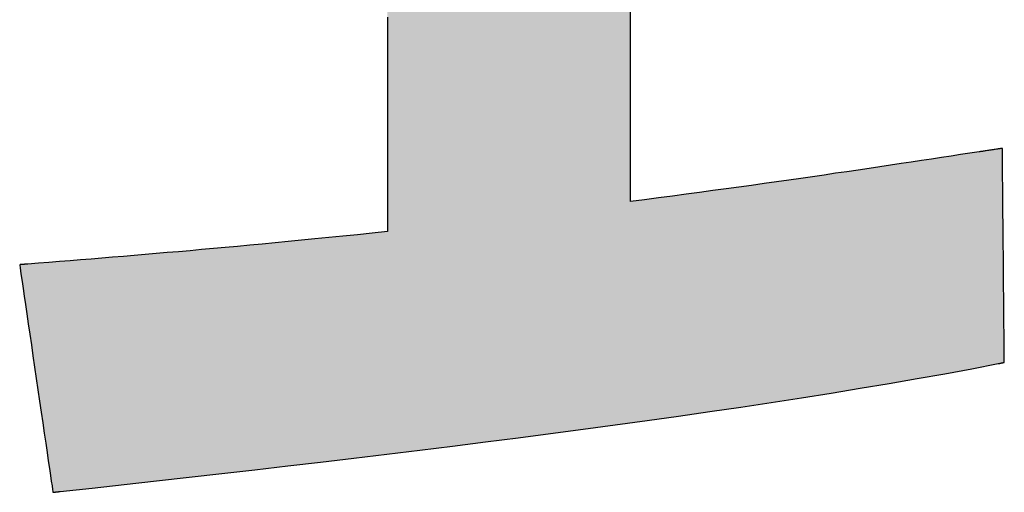
# Model space of a CAD drawing. Extents: x 18 to 402, y 6 to 290.
# Drawn here: x 228 to 232, y 6 to 8 of the extents above; entities that cross this region are included whole.
import ezdxf

# ---------------------------------------------------------------- set-up
doc = ezdxf.new("R2010")
doc.units = 0
doc.header["$LTSCALE"] = 0.25
doc.layers.get('0').update_dxf_attribs({"linetype": 'CONTINUOUS'})
doc.layers.add('1', color=7, linetype='CONTINUOUS')
doc.layers.add('2', color=151, linetype='CONTINUOUS')

# ---------------------------------------------------------------- blocks, each defined once
blk = doc.blocks.new('*G20')
at = {"layer": '2', "color": 151, "linetype": 'CONTINUOUS'}
for points in [[(232.1081, 7.3287), (232.0726, 7.3233), (232.0366, 7.3178), (232, 7.3122), (231.9628, 7.3066), (231.925, 7.3009), (231.8866, 7.2951), (231.8476, 7.2892), (231.808, 7.2833), (231.7678, 7.2773), (231.727, 7.2712), (231.6855, 7.265), (231.6435, 7.2588), (231.6007, 7.2525), (231.5574, 7.2462), (231.5133, 7.2398), (231.4686, 7.2333), (231.4233, 7.2268), (231.3772, 7.2202), (231.3305, 7.2136), (231.2831, 7.2069), (231.2351, 7.2002), (231.1863, 7.1934), (231.1368, 7.1866), (231.0866, 7.1798), (231.0357, 7.1729), (230.984, 7.1659), (230.9317, 7.1589), (230.8785, 7.1519), (230.8247, 7.1449), (230.7701, 7.1378), (230.7701, 7.1428), (230.7701, 7.1573), (230.7701, 7.1806), (230.7701, 7.212), (230.7701, 7.251), (230.7701, 7.2967), (230.7701, 7.3485), (230.7701, 7.4058), (230.7701, 7.4678), (230.7701, 7.5339), (230.7701, 7.6034), (230.7701, 7.6756), (230.7701, 7.7499), (230.7701, 7.8255), (230.7701, 7.9018)], [(229.8379, 7.8443), (229.8379, 7.7623), (229.8379, 7.681), (229.8379, 7.6012), (229.8379, 7.5235), (229.8379, 7.4488), (229.8379, 7.3777), (229.8379, 7.311), (229.8379, 7.2495), (229.8379, 7.1937), (229.8379, 7.1446), (229.8379, 7.1027), (229.8379, 7.0689), (229.8379, 7.0438), (229.8379, 7.0282), (229.8379, 7.0229), (229.7799, 7.0169), (229.7232, 7.0111), (229.6678, 7.0054), (229.6135, 7), (229.5604, 6.9947), (229.5084, 6.9896), (229.4574, 6.9846), (229.4074, 6.9798), (229.3584, 6.9752), (229.3102, 6.9706), (229.2629, 6.9662), (229.2164, 6.962), (229.1706, 6.9578), (229.1255, 6.9538), (229.0811, 6.9498), (229.0373, 6.946), (228.994, 6.9422), (228.9512, 6.9385), (228.9089, 6.9349), (228.8669, 6.9314), (228.8253, 6.928), (228.784, 6.9245), (228.743, 6.9212), (228.7022, 6.9179), (228.6615, 6.9146), (228.6209, 6.9113), (228.5804, 6.9081), (228.5399, 6.9049), (228.4993, 6.9017), (228.4586, 6.8985), (228.4585, 6.8985), (228.4582, 6.8985), (228.4578, 6.8984), (228.4571, 6.8984), (228.4563, 6.8983), (228.4554, 6.8983), (228.4544, 6.8982), (228.4532, 6.8981), (228.452, 6.898), (228.4506, 6.8979), (228.4492, 6.8978), (228.4478, 6.8977), (228.4463, 6.8975), (228.4447, 6.8974), (228.4432, 6.8973), (228.4417, 6.8972), (228.4401, 6.8971), (228.4386, 6.8969), (228.4372, 6.8968), (228.4358, 6.8967), (228.4344, 6.8966), (228.4332, 6.8965), (228.432, 6.8964), (228.431, 6.8963), (228.4301, 6.8963), (228.4293, 6.8962), (228.4286, 6.8962), (228.4282, 6.8961), (228.4279, 6.8961), (228.4278, 6.8961), (228.4282, 6.8932), (228.4294, 6.885), (228.4313, 6.8717), (228.434, 6.8537), (228.4372, 6.8315), (228.441, 6.8054), (228.4454, 6.7758), (228.4501, 6.7431), (228.4553, 6.7077), (228.4608, 6.67), (228.4666, 6.6303), (228.4726, 6.5891), (228.4788, 6.5467), (228.4851, 6.5035), (228.4915, 6.46), (228.4979, 6.4165), (228.5042, 6.3733), (228.5104, 6.3309), (228.5164, 6.2897), (228.5222, 6.25), (228.5277, 6.2123), (228.5329, 6.1769), (228.5376, 6.1442), (228.542, 6.1146), (228.5458, 6.0885), (228.549, 6.0663), (228.5517, 6.0483), (228.5536, 6.035), (228.5548, 6.0268), (228.5552, 6.0239), (228.5553, 6.0239), (228.5556, 6.024), (228.556, 6.024), (228.5566, 6.0241), (228.5573, 6.0241), (228.5581, 6.0242), (228.5591, 6.0243), (228.5601, 6.0244), (228.5612, 6.0246), (228.5625, 6.0247), (228.5637, 6.0248), (228.565, 6.025), (228.5664, 6.0251), (228.5678, 6.0253), (228.5692, 6.0254), (228.5706, 6.0256), (228.5719, 6.0257), (228.5733, 6.0259), (228.5746, 6.026), (228.5759, 6.0261), (228.5771, 6.0263), (228.5782, 6.0264), (228.5793, 6.0265), (228.5802, 6.0266), (228.581, 6.0267), (228.5817, 6.0268), (228.5823, 6.0268), (228.5827, 6.0269), (228.583, 6.0269), (228.5831, 6.0269), (228.7055, 6.0403), (228.8288, 6.054), (228.953, 6.0678), (229.0778, 6.0818), (229.2033, 6.096), (229.3293, 6.1104), (229.4556, 6.125), (229.5821, 6.1397), (229.7088, 6.1547), (229.8354, 6.1699), (229.9619, 6.1853), (230.0882, 6.2009), (230.2141, 6.2167), (230.3395, 6.2327), (230.4643, 6.2489), (230.5884, 6.2653), (230.7116, 6.2819), (230.8338, 6.2987), (230.9549, 6.3158), (231.0749, 6.333), (231.1934, 6.3504), (231.3106, 6.3681), (231.4261, 6.3859), (231.54, 6.404), (231.652, 6.4223), (231.7621, 6.4408), (231.8701, 6.4595), (231.9759, 6.4784), (232.0795, 6.4976), (232.1806, 6.5169), (232.1806, 6.5169), (232.1809, 6.517), (232.1812, 6.517), (232.1817, 6.5171), (232.1823, 6.5173), (232.183, 6.5174), (232.1838, 6.5175), (232.1847, 6.5177), (232.1857, 6.5179), (232.1867, 6.5181), (232.1878, 6.5183), (232.1889, 6.5185), (232.19, 6.5188), (232.1912, 6.519), (232.1924, 6.5192), (232.1936, 6.5195), (232.1947, 6.5197), (232.1959, 6.5199), (232.197, 6.5202), (232.1981, 6.5204), (232.1991, 6.5206), (232.2001, 6.5208), (232.201, 6.5209), (232.2018, 6.5211), (232.2025, 6.5212), (232.2031, 6.5214), (232.2036, 6.5214), (232.2039, 6.5215), (232.2041, 6.5216), (232.2042, 6.5216), (232.2042, 6.5243), (232.2041, 6.532), (232.204, 6.5446), (232.2039, 6.5614), (232.2037, 6.5824), (232.2034, 6.6069), (232.2032, 6.6347), (232.2029, 6.6655), (232.2026, 6.6988), (232.2023, 6.7343), (232.2019, 6.7716), (232.2016, 6.8104), (232.2012, 6.8502), (232.2009, 6.8908), (232.2005, 6.9318), (232.2001, 6.9728), (232.1997, 7.0134), (232.1994, 7.0532), (232.199, 7.092), (232.1987, 7.1293), (232.1984, 7.1648), (232.1981, 7.1981), (232.1978, 7.2289), (232.1975, 7.2567), (232.1973, 7.2813), (232.1971, 7.3022), (232.197, 7.3191), (232.1968, 7.3316), (232.1968, 7.3394), (232.1967, 7.342), (232.1965, 7.342), (232.1956, 7.3419), (232.1943, 7.3417), (232.1924, 7.3414), (232.1902, 7.341), (232.1875, 7.3406), (232.1845, 7.3402), (232.1812, 7.3397), (232.1776, 7.3391), (232.1738, 7.3386), (232.1697, 7.338), (232.1655, 7.3373), (232.1612, 7.3367), (232.1568, 7.336), (232.1524, 7.3353), (232.148, 7.3347), (232.1436, 7.334), (232.1393, 7.3334), (232.1351, 7.3327), (232.1311, 7.3321), (232.1272, 7.3315), (232.1236, 7.331), (232.1203, 7.3305), (232.1173, 7.33), (232.1147, 7.3296), (232.1124, 7.3293), (232.1106, 7.329), (232.1092, 7.3288), (232.1084, 7.3287), (232.1081, 7.3287)]]:
    blk.add_lwpolyline(points, dxfattribs=at)
blk = doc.blocks.new('*G19')
blk.add_blockref('*G20', (0, 0))

msp = doc.modelspace()

# ---------------------------------------------------------------- hatches: boundary and pattern name
at = {"layer": '1', "linetype": 'CONTINUOUS'}
msp.add_hatch(color=7, dxfattribs=at).paths.add_polyline_path([(231.9732, 9.0353), (231.9732, 9.0763), (231.9732, 9.1173), (231.9732, 9.1579), (231.9732, 9.1978), (231.9732, 9.2366), (231.9732, 9.274), (231.9732, 9.3095), (231.9732, 9.3428), (231.9732, 9.3736), (231.9732, 9.4014), (231.9732, 9.426), (231.9732, 9.4469), (231.9732, 9.4638), (231.9732, 9.4764), (231.9732, 9.4842), (231.9732, 9.4868), (231.9621, 9.4868), (231.9299, 9.4868), (231.8781, 9.4868), (231.8082, 9.4868), (231.7217, 9.4868), (231.6202, 9.4868), (231.505, 9.4868), (231.3778, 9.4868), (231.24, 9.4868), (231.0932, 9.4868), (230.9388, 9.4868), (230.7784, 9.4868), (230.6134, 9.4868), (230.4455, 9.4868), (230.276, 9.4868), (230.1066, 9.4868), (229.9386, 9.4868), (229.7737, 9.4868), (229.6133, 9.4868), (229.4589, 9.4868), (229.3121, 9.4868), (229.1743, 9.4868), (229.047, 9.4868), (228.9319, 9.4868), (228.8303, 9.4868), (228.7438, 9.4868), (228.6739, 9.4868), (228.6221, 9.4868), (228.5899, 9.4868), (228.5789, 9.4868), (228.5789, 9.4842), (228.5789, 9.4764), (228.5789, 9.4638), (228.5789, 9.4469), (228.5789, 9.426), (228.5789, 9.4014), (228.5789, 9.3736), (228.5789, 9.3428), (228.5789, 9.3095), (228.5789, 9.274), (228.5789, 9.2366), (228.5789, 9.1978), (228.5789, 9.1579), (228.5789, 9.1173), (228.5789, 9.0763), (228.5789, 9.0353), (228.5789, 8.9947), (228.5789, 8.9548), (228.5789, 8.916), (228.5789, 8.8786), (228.5789, 8.8431), (228.5789, 8.8098), (228.5789, 8.779), (228.5789, 8.7511), (228.5789, 8.7266), (228.5789, 8.7056), (228.5789, 8.6887), (228.5789, 8.6762), (228.5789, 8.6684), (228.5789, 8.6657), (228.583, 8.6657), (228.5949, 8.6657), (228.6141, 8.6657), (228.6401, 8.6657), (228.6721, 8.6657), (228.7098, 8.6657), (228.7525, 8.6657), (228.7997, 8.6657), (228.8508, 8.6657), (228.9053, 8.6657), (228.9626, 8.6657), (229.0221, 8.6657), (229.0832, 8.6657), (229.1455, 8.6657), (229.2084, 8.6657), (229.2712, 8.6657), (229.3335, 8.6657), (229.3947, 8.6657), (229.4542, 8.6657), (229.5115, 8.6657), (229.5659, 8.6657), (229.6171, 8.6657), (229.6642, 8.6657), (229.707, 8.6657), (229.7446, 8.6657), (229.7767, 8.6657), (229.8026, 8.6657), (229.8218, 8.6657), (229.8338, 8.6657), (229.8379, 8.6657), (229.8379, 8.6604), (229.8379, 8.6448), (229.8379, 8.6197), (229.8379, 8.5859), (229.8379, 8.544), (229.8379, 8.4949), (229.8379, 8.4391), (229.8379, 8.3776), (229.8379, 8.3109), (229.8379, 8.2398), (229.8379, 8.1651), (229.8379, 8.0875), (229.8379, 8.0076), (229.8379, 7.9263), (229.8379, 7.8443), (229.8379, 7.7623), (229.8379, 7.681), (229.8379, 7.6012), (229.8379, 7.5235), (229.8379, 7.4488), (229.8379, 7.3777), (229.8379, 7.311), (229.8379, 7.2495), (229.8379, 7.1937), (229.8379, 7.1446), (229.8379, 7.1027), (229.8379, 7.0689), (229.8379, 7.0438), (229.8379, 7.0282), (229.8379, 7.0229), (229.7799, 7.0169), (229.7232, 7.0111), (229.6678, 7.0054), (229.6135, 7), (229.5604, 6.9947), (229.5084, 6.9896), (229.4574, 6.9846), (229.4074, 6.9798), (229.3584, 6.9752), (229.3102, 6.9706), (229.2629, 6.9662), (229.2164, 6.962), (229.1706, 6.9578), (229.1255, 6.9538), (229.0811, 6.9498), (229.0373, 6.946), (228.994, 6.9422), (228.9512, 6.9385), (228.9089, 6.9349), (228.8669, 6.9314), (228.8253, 6.928), (228.784, 6.9245), (228.743, 6.9212), (228.7022, 6.9179), (228.6615, 6.9146), (228.6209, 6.9113), (228.5804, 6.9081), (228.5399, 6.9049), (228.4993, 6.9017), (228.4586, 6.8985), (228.4585, 6.8985), (228.4582, 6.8985), (228.4578, 6.8984), (228.4571, 6.8984), (228.4563, 6.8983), (228.4554, 6.8983), (228.4544, 6.8982), (228.4532, 6.8981), (228.452, 6.898), (228.4506, 6.8979), (228.4492, 6.8978), (228.4478, 6.8977), (228.4463, 6.8975), (228.4447, 6.8974), (228.4432, 6.8973), (228.4417, 6.8972), (228.4401, 6.8971), (228.4386, 6.8969), (228.4372, 6.8968), (228.4358, 6.8967), (228.4344, 6.8966), (228.4332, 6.8965), (228.432, 6.8964), (228.431, 6.8963), (228.4301, 6.8963), (228.4293, 6.8962), (228.4286, 6.8962), (228.4282, 6.8961), (228.4279, 6.8961), (228.4278, 6.8961), (228.4282, 6.8932), (228.4294, 6.885), (228.4313, 6.8717), (228.434, 6.8537), (228.4372, 6.8315), (228.441, 6.8054), (228.4454, 6.7758), (228.4501, 6.7431), (228.4553, 6.7077), (228.4608, 6.67), (228.4666, 6.6303), (228.4726, 6.5891), (228.4788, 6.5467), (228.4851, 6.5035), (228.4915, 6.46), (228.4979, 6.4165), (228.5042, 6.3733), (228.5104, 6.3309), (228.5164, 6.2897), (228.5222, 6.25), (228.5277, 6.2123), (228.5329, 6.1769), (228.5376, 6.1442), (228.542, 6.1146), (228.5458, 6.0885), (228.549, 6.0663), (228.5517, 6.0483), (228.5536, 6.035), (228.5548, 6.0268), (228.5552, 6.0239), (228.5553, 6.0239), (228.5556, 6.024), (228.556, 6.024), (228.5566, 6.0241), (228.5573, 6.0241), (228.5581, 6.0242), (228.5591, 6.0243), (228.5601, 6.0244), (228.5612, 6.0246), (228.5625, 6.0247), (228.5637, 6.0248), (228.565, 6.025), (228.5664, 6.0251), (228.5678, 6.0253), (228.5692, 6.0254), (228.5706, 6.0256), (228.5719, 6.0257), (228.5733, 6.0259), (228.5746, 6.026), (228.5759, 6.0261), (228.5771, 6.0263), (228.5782, 6.0264), (228.5793, 6.0265), (228.5802, 6.0266), (228.581, 6.0267), (228.5817, 6.0268), (228.5823, 6.0268), (228.5827, 6.0269), (228.583, 6.0269), (228.5831, 6.0269), (228.7055, 6.0403), (228.8288, 6.054), (228.953, 6.0678), (229.0778, 6.0818), (229.2033, 6.096), (229.3293, 6.1104), (229.4556, 6.125), (229.5821, 6.1397), (229.7088, 6.1547), (229.8354, 6.1699), (229.9619, 6.1853), (230.0882, 6.2009), (230.2141, 6.2167), (230.3395, 6.2327), (230.4643, 6.2489), (230.5884, 6.2653), (230.7116, 6.2819), (230.8338, 6.2987), (230.9549, 6.3158), (231.0749, 6.333), (231.1934, 6.3504), (231.3106, 6.3681), (231.4261, 6.3859), (231.54, 6.404), (231.652, 6.4223), (231.7621, 6.4408), (231.8701, 6.4595), (231.9759, 6.4784), (232.0795, 6.4976), (232.1806, 6.5169), (232.1806, 6.5169), (232.1809, 6.517), (232.1812, 6.517), (232.1817, 6.5171), (232.1823, 6.5173), (232.183, 6.5174), (232.1838, 6.5175), (232.1847, 6.5177), (232.1857, 6.5179), (232.1867, 6.5181), (232.1878, 6.5183), (232.1889, 6.5185), (232.19, 6.5188), (232.1912, 6.519), (232.1924, 6.5192), (232.1936, 6.5195), (232.1947, 6.5197), (232.1959, 6.5199), (232.197, 6.5202), (232.1981, 6.5204), (232.1991, 6.5206), (232.2001, 6.5208), (232.201, 6.5209), (232.2018, 6.5211), (232.2025, 6.5212), (232.2031, 6.5214), (232.2036, 6.5214), (232.2039, 6.5215), (232.2041, 6.5216), (232.2042, 6.5216), (232.2042, 6.5243), (232.2041, 6.532), (232.204, 6.5446), (232.2039, 6.5614), (232.2037, 6.5824), (232.2034, 6.6069), (232.2032, 6.6347), (232.2029, 6.6655), (232.2026, 6.6988), (232.2023, 6.7343), (232.2019, 6.7716), (232.2016, 6.8104), (232.2012, 6.8502), (232.2009, 6.8908), (232.2005, 6.9318), (232.2001, 6.9728), (232.1997, 7.0134), (232.1994, 7.0532), (232.199, 7.092), (232.1987, 7.1293), (232.1984, 7.1648), (232.1981, 7.1981), (232.1978, 7.2289), (232.1975, 7.2567), (232.1973, 7.2813), (232.1971, 7.3022), (232.197, 7.3191), (232.1968, 7.3316), (232.1968, 7.3394), (232.1967, 7.342), (232.1965, 7.342), (232.1956, 7.3419), (232.1943, 7.3417), (232.1924, 7.3414), (232.1902, 7.341), (232.1875, 7.3406), (232.1845, 7.3402), (232.1812, 7.3397), (232.1776, 7.3391), (232.1738, 7.3386), (232.1697, 7.338), (232.1655, 7.3373), (232.1612, 7.3367), (232.1568, 7.336), (232.1524, 7.3353), (232.148, 7.3347), (232.1436, 7.334), (232.1393, 7.3334), (232.1351, 7.3327), (232.1311, 7.3321), (232.1272, 7.3315), (232.1236, 7.331), (232.1203, 7.3305), (232.1173, 7.33), (232.1147, 7.3296), (232.1124, 7.3293), (232.1106, 7.329), (232.1092, 7.3288), (232.1084, 7.3287), (232.1081, 7.3287), (232.0726, 7.3233), (232.0366, 7.3178), (232, 7.3122), (231.9628, 7.3066), (231.925, 7.3009), (231.8866, 7.2951), (231.8476, 7.2892), (231.808, 7.2833), (231.7678, 7.2773), (231.727, 7.2712), (231.6855, 7.265), (231.6435, 7.2588), (231.6007, 7.2525), (231.5574, 7.2462), (231.5133, 7.2398), (231.4686, 7.2333), (231.4233, 7.2268), (231.3772, 7.2202), (231.3305, 7.2136), (231.2831, 7.2069), (231.2351, 7.2002), (231.1863, 7.1934), (231.1368, 7.1866), (231.0866, 7.1798), (231.0357, 7.1729), (230.984, 7.1659), (230.9317, 7.1589), (230.8785, 7.1519), (230.8247, 7.1449), (230.7701, 7.1378), (230.7701, 7.1428), (230.7701, 7.1573), (230.7701, 7.1806), (230.7701, 7.212), (230.7701, 7.251), (230.7701, 7.2967), (230.7701, 7.3485), (230.7701, 7.4058), (230.7701, 7.4678), (230.7701, 7.5339), (230.7701, 7.6034), (230.7701, 7.6756), (230.7701, 7.7499), (230.7701, 7.8255), (230.7701, 7.9018), (230.7701, 7.9781), (230.7701, 8.0537), (230.7701, 8.1279), (230.7701, 8.2001), (230.7701, 8.2696), (230.7701, 8.3357), (230.7701, 8.3977), (230.7701, 8.455), (230.7701, 8.5068), (230.7701, 8.5526), (230.7701, 8.5915), (230.7701, 8.623), (230.7701, 8.6463), (230.7701, 8.6608), (230.7701, 8.6657), (230.774, 8.6657), (230.7854, 8.6657), (230.8038, 8.6657), (230.8285, 8.6657), (230.8592, 8.6657), (230.8952, 8.6657), (230.936, 8.6657), (230.9811, 8.6657), (231.0299, 8.6657), (231.082, 8.6657), (231.1367, 8.6657), (231.1936, 8.6657), (231.252, 8.6657), (231.3116, 8.6657), (231.3716, 8.6657), (231.4317, 8.6657), (231.4912, 8.6657), (231.5497, 8.6657), (231.6065, 8.6657), (231.6613, 8.6657), (231.7133, 8.6657), (231.7621, 8.6657), (231.8072, 8.6657), (231.848, 8.6657), (231.884, 8.6657), (231.9147, 8.6657), (231.9395, 8.6657), (231.9578, 8.6657), (231.9692, 8.6657), (231.9732, 8.6657), (231.9732, 8.6684), (231.9732, 8.6762), (231.9732, 8.6887), (231.9732, 8.7056), (231.9732, 8.7266), (231.9732, 8.7511), (231.9732, 8.779), (231.9732, 8.8098), (231.9732, 8.8431), (231.9732, 8.8786), (231.9732, 8.916), (231.9732, 8.9548), (231.9732, 8.9947)], flags=0)

# ---------------------------------------------------------------- linework, layer by layer
at = {"layer": '1', "color": 7, "linetype": 'CONTINUOUS'}
for p, q in [((230.7701, 7.8255), (230.7701, 7.9018)), ((229.8379, 7.8443), (229.8379, 7.7623)), ((230.7701, 7.7499), (230.7701, 7.8255)), ((229.8379, 7.7623), (229.8379, 7.681)), ((230.7701, 7.6756), (230.7701, 7.7499)), ((229.8379, 7.681), (229.8379, 7.6012)), ((230.7701, 7.6034), (230.7701, 7.6756)), ((229.8379, 7.6012), (229.8379, 7.5235)), ((230.7701, 7.5339), (230.7701, 7.6034)), ((229.8379, 7.5235), (229.8379, 7.4488)), ((230.7701, 7.4678), (230.7701, 7.5339)), ((229.8379, 7.4488), (229.8379, 7.3777)), ((230.7701, 7.4058), (230.7701, 7.4678)), ((230.7701, 7.3485), (230.7701, 7.4058)), ((229.8379, 7.3777), (229.8379, 7.311)), ((230.7701, 7.2967), (230.7701, 7.3485)), ((232.1081, 7.3287), (232.0726, 7.3233)), ((232.1084, 7.3287), (232.1081, 7.3287)), ((232.1092, 7.3288), (232.1084, 7.3287)), ((232.1106, 7.329), (232.1092, 7.3288)), ((232.1124, 7.3293), (232.1106, 7.329)), ((232.1147, 7.3296), (232.1124, 7.3293)), ((232.1173, 7.33), (232.1147, 7.3296)), ((232.1203, 7.3305), (232.1173, 7.33)), ((232.1236, 7.331), (232.1203, 7.3305)), ((232.1272, 7.3315), (232.1236, 7.331)), ((232.1311, 7.3321), (232.1272, 7.3315)), ((232.1351, 7.3327), (232.1311, 7.3321)), ((232.1393, 7.3334), (232.1351, 7.3327)), ((232.1436, 7.334), (232.1393, 7.3334)), ((232.148, 7.3347), (232.1436, 7.334)), ((232.1524, 7.3353), (232.148, 7.3347)), ((232.1568, 7.336), (232.1524, 7.3353)), ((232.1612, 7.3367), (232.1568, 7.336)), ((232.1655, 7.3373), (232.1612, 7.3367)), ((232.1697, 7.338), (232.1655, 7.3373)), ((232.1738, 7.3386), (232.1697, 7.338)), ((232.1776, 7.3391), (232.1738, 7.3386)), ((232.1812, 7.3397), (232.1776, 7.3391)), ((232.1845, 7.3402), (232.1812, 7.3397)), ((232.1875, 7.3406), (232.1845, 7.3402)), ((232.1902, 7.341), (232.1875, 7.3406)), ((232.1924, 7.3414), (232.1902, 7.341)), ((232.1943, 7.3417), (232.1924, 7.3414)), ((232.1956, 7.3419), (232.1943, 7.3417)), ((232.1965, 7.342), (232.1956, 7.3419)), ((232.1967, 7.342), (232.1965, 7.342)), ((232.1968, 7.3394), (232.1967, 7.342)), ((232.1968, 7.3316), (232.1968, 7.3394)), ((232.197, 7.3191), (232.1968, 7.3316)), ((229.8379, 7.311), (229.8379, 7.2495)), ((230.7701, 7.251), (230.7701, 7.2967)), ((231.8476, 7.2892), (231.808, 7.2833)), ((231.8866, 7.2951), (231.8476, 7.2892)), ((231.925, 7.3009), (231.8866, 7.2951)), ((231.9628, 7.3066), (231.925, 7.3009)), ((232, 7.3122), (231.9628, 7.3066)), ((232.0366, 7.3178), (232, 7.3122)), ((232.0726, 7.3233), (232.0366, 7.3178)), ((232.1971, 7.3022), (232.197, 7.3191)), ((232.1973, 7.2813), (232.1971, 7.3022)), ((230.7701, 7.212), (230.7701, 7.251)), ((231.6007, 7.2525), (231.5574, 7.2462)), ((231.6435, 7.2588), (231.6007, 7.2525)), ((231.6855, 7.265), (231.6435, 7.2588)), ((231.727, 7.2712), (231.6855, 7.265)), ((231.7678, 7.2773), (231.727, 7.2712)), ((231.808, 7.2833), (231.7678, 7.2773)), ((232.1975, 7.2567), (232.1973, 7.2813)), ((232.1978, 7.2289), (232.1975, 7.2567)), ((229.8379, 7.2495), (229.8379, 7.1937)), ((231.3305, 7.2136), (231.2831, 7.2069)), ((231.3772, 7.2202), (231.3305, 7.2136)), ((231.4233, 7.2268), (231.3772, 7.2202)), ((231.4686, 7.2333), (231.4233, 7.2268)), ((231.5133, 7.2398), (231.4686, 7.2333)), ((231.5574, 7.2462), (231.5133, 7.2398)), ((232.1981, 7.1981), (232.1978, 7.2289)), ((229.8379, 7.1937), (229.8379, 7.1446)), ((230.7701, 7.1806), (230.7701, 7.212)), ((230.7701, 7.1573), (230.7701, 7.1806)), ((231.0866, 7.1798), (231.0357, 7.1729)), ((231.1368, 7.1866), (231.0866, 7.1798)), ((231.1863, 7.1934), (231.1368, 7.1866)), ((231.2351, 7.2002), (231.1863, 7.1934)), ((231.2831, 7.2069), (231.2351, 7.2002)), ((232.1984, 7.1648), (232.1981, 7.1981)), ((229.8379, 7.1446), (229.8379, 7.1027)), ((230.7701, 7.1428), (230.7701, 7.1573)), ((230.8247, 7.1449), (230.7701, 7.1378)), ((230.7701, 7.1378), (230.7701, 7.1428)), ((230.8785, 7.1519), (230.8247, 7.1449)), ((230.9317, 7.1589), (230.8785, 7.1519)), ((230.984, 7.1659), (230.9317, 7.1589)), ((231.0357, 7.1729), (230.984, 7.1659)), ((232.1987, 7.1293), (232.1984, 7.1648)), ((229.8379, 7.1027), (229.8379, 7.0689)), ((232.199, 7.092), (232.1987, 7.1293)), ((229.8379, 7.0689), (229.8379, 7.0438)), ((232.1994, 7.0532), (232.199, 7.092)), ((229.8379, 7.0438), (229.8379, 7.0282)), ((229.8379, 7.0282), (229.8379, 7.0229)), ((232.1997, 7.0134), (232.1994, 7.0532)), ((229.5084, 6.9896), (229.4574, 6.9846)), ((229.5604, 6.9947), (229.5084, 6.9896)), ((229.6135, 7), (229.5604, 6.9947)), ((229.6678, 7.0054), (229.6135, 7)), ((229.7232, 7.0111), (229.6678, 7.0054)), ((229.7799, 7.0169), (229.7232, 7.0111)), ((229.8379, 7.0229), (229.7799, 7.0169)), ((232.2001, 6.9728), (232.1997, 7.0134)), ((229.0811, 6.9498), (229.0373, 6.946)), ((229.1255, 6.9538), (229.0811, 6.9498)), ((229.1706, 6.9578), (229.1255, 6.9538)), ((229.2164, 6.962), (229.1706, 6.9578)), ((229.2629, 6.9662), (229.2164, 6.962)), ((229.3102, 6.9706), (229.2629, 6.9662)), ((229.3584, 6.9752), (229.3102, 6.9706)), ((229.4074, 6.9798), (229.3584, 6.9752)), ((229.4574, 6.9846), (229.4074, 6.9798)), ((232.2005, 6.9318), (232.2001, 6.9728)), ((228.6209, 6.9113), (228.5804, 6.9081)), ((228.6615, 6.9146), (228.6209, 6.9113)), ((228.7022, 6.9179), (228.6615, 6.9146)), ((228.743, 6.9212), (228.7022, 6.9179)), ((228.784, 6.9245), (228.743, 6.9212)), ((228.8253, 6.928), (228.784, 6.9245)), ((228.8669, 6.9314), (228.8253, 6.928)), ((228.9089, 6.9349), (228.8669, 6.9314)), ((228.9512, 6.9385), (228.9089, 6.9349)), ((228.994, 6.9422), (228.9512, 6.9385)), ((229.0373, 6.946), (228.994, 6.9422)), ((232.2009, 6.8908), (232.2005, 6.9318)), ((228.4279, 6.8961), (228.4278, 6.8961)), ((228.4278, 6.8961), (228.4282, 6.8932)), ((228.4282, 6.8961), (228.4279, 6.8961)), ((228.4286, 6.8962), (228.4282, 6.8961)), ((228.4282, 6.8932), (228.4294, 6.885)), ((228.4293, 6.8962), (228.4286, 6.8962)), ((228.4301, 6.8963), (228.4293, 6.8962)), ((228.4294, 6.885), (228.4313, 6.8717)), ((228.431, 6.8963), (228.4301, 6.8963)), ((228.432, 6.8964), (228.431, 6.8963)), ((228.4332, 6.8965), (228.432, 6.8964)), ((228.4344, 6.8966), (228.4332, 6.8965)), ((228.4358, 6.8967), (228.4344, 6.8966)), ((228.4372, 6.8968), (228.4358, 6.8967)), ((228.4386, 6.8969), (228.4372, 6.8968)), ((228.4401, 6.8971), (228.4386, 6.8969)), ((228.4417, 6.8972), (228.4401, 6.8971)), ((228.4432, 6.8973), (228.4417, 6.8972)), ((228.4447, 6.8974), (228.4432, 6.8973)), ((228.4463, 6.8975), (228.4447, 6.8974)), ((228.4478, 6.8977), (228.4463, 6.8975)), ((228.4492, 6.8978), (228.4478, 6.8977)), ((228.4506, 6.8979), (228.4492, 6.8978)), ((228.452, 6.898), (228.4506, 6.8979)), ((228.4532, 6.8981), (228.452, 6.898)), ((228.4544, 6.8982), (228.4532, 6.8981)), ((228.4554, 6.8983), (228.4544, 6.8982)), ((228.4563, 6.8983), (228.4554, 6.8983)), ((228.4571, 6.8984), (228.4563, 6.8983)), ((228.4578, 6.8984), (228.4571, 6.8984)), ((228.4582, 6.8985), (228.4578, 6.8984)), ((228.4585, 6.8985), (228.4582, 6.8985)), ((228.4586, 6.8985), (228.4585, 6.8985)), ((228.4993, 6.9017), (228.4586, 6.8985)), ((228.5399, 6.9049), (228.4993, 6.9017)), ((228.5804, 6.9081), (228.5399, 6.9049)), ((232.2012, 6.8502), (232.2009, 6.8908)), ((228.4313, 6.8717), (228.434, 6.8537)), ((228.434, 6.8537), (228.4372, 6.8315)), ((232.2016, 6.8104), (232.2012, 6.8502)), ((228.4372, 6.8315), (228.441, 6.8054)), ((228.441, 6.8054), (228.4454, 6.7758)), ((232.2019, 6.7716), (232.2016, 6.8104)), ((228.4454, 6.7758), (228.4501, 6.7431)), ((232.2023, 6.7343), (232.2019, 6.7716)), ((228.4501, 6.7431), (228.4553, 6.7077)), ((232.2026, 6.6988), (232.2023, 6.7343)), ((228.4553, 6.7077), (228.4608, 6.67)), ((232.2029, 6.6655), (232.2026, 6.6988)), ((228.4608, 6.67), (228.4666, 6.6303)), ((232.2032, 6.6347), (232.2029, 6.6655)), ((228.4666, 6.6303), (228.4726, 6.5891)), ((232.2034, 6.6069), (232.2032, 6.6347)), ((228.4726, 6.5891), (228.4788, 6.5467)), ((232.2037, 6.5824), (232.2034, 6.6069)), ((232.2039, 6.5614), (232.2037, 6.5824)), ((228.4788, 6.5467), (228.4851, 6.5035)), ((232.204, 6.5446), (232.2039, 6.5614)), ((232.2041, 6.532), (232.204, 6.5446)), ((228.4851, 6.5035), (228.4915, 6.46)), ((231.9759, 6.4784), (232.0795, 6.4976)), ((232.0795, 6.4976), (232.1806, 6.5169)), ((232.1806, 6.5169), (232.1809, 6.517)), ((232.1806, 6.5169), (232.1806, 6.5169)), ((232.1809, 6.517), (232.1812, 6.517)), ((232.1812, 6.517), (232.1817, 6.5171)), ((232.1817, 6.5171), (232.1823, 6.5173)), ((232.1823, 6.5173), (232.183, 6.5174)), ((232.183, 6.5174), (232.1838, 6.5175)), ((232.1838, 6.5175), (232.1847, 6.5177)), ((232.1847, 6.5177), (232.1857, 6.5179)), ((232.1857, 6.5179), (232.1867, 6.5181)), ((232.1867, 6.5181), (232.1878, 6.5183)), ((232.1878, 6.5183), (232.1889, 6.5185)), ((232.1889, 6.5185), (232.19, 6.5188)), ((232.19, 6.5188), (232.1912, 6.519)), ((232.1912, 6.519), (232.1924, 6.5192)), ((232.1924, 6.5192), (232.1936, 6.5195)), ((232.1936, 6.5195), (232.1947, 6.5197)), ((232.1947, 6.5197), (232.1959, 6.5199)), ((232.1959, 6.5199), (232.197, 6.5202)), ((232.197, 6.5202), (232.1981, 6.5204)), ((232.1981, 6.5204), (232.1991, 6.5206)), ((232.1991, 6.5206), (232.2001, 6.5208)), ((232.2001, 6.5208), (232.201, 6.5209)), ((232.201, 6.5209), (232.2018, 6.5211)), ((232.2018, 6.5211), (232.2025, 6.5212)), ((232.2025, 6.5212), (232.2031, 6.5214)), ((232.2031, 6.5214), (232.2036, 6.5214)), ((232.2036, 6.5214), (232.2039, 6.5215)), ((232.2039, 6.5215), (232.2041, 6.5216)), ((232.2042, 6.5243), (232.2041, 6.532)), ((232.2041, 6.5216), (232.2042, 6.5216)), ((232.2042, 6.5216), (232.2042, 6.5243)), ((228.4915, 6.46), (228.4979, 6.4165)), ((231.7621, 6.4408), (231.8701, 6.4595)), ((231.8701, 6.4595), (231.9759, 6.4784)), ((231.54, 6.404), (231.652, 6.4223)), ((231.652, 6.4223), (231.7621, 6.4408)), ((228.4979, 6.4165), (228.5042, 6.3733)), ((231.3106, 6.3681), (231.4261, 6.3859)), ((231.4261, 6.3859), (231.54, 6.404)), ((228.5042, 6.3733), (228.5104, 6.3309)), ((231.0749, 6.333), (231.1934, 6.3504)), ((231.1934, 6.3504), (231.3106, 6.3681)), ((228.5104, 6.3309), (228.5164, 6.2897)), ((230.8338, 6.2987), (230.9549, 6.3158)), ((230.9549, 6.3158), (231.0749, 6.333)), ((228.5164, 6.2897), (228.5222, 6.25)), ((230.5884, 6.2653), (230.7116, 6.2819)), ((230.7116, 6.2819), (230.8338, 6.2987)), ((228.5222, 6.25), (228.5277, 6.2123)), ((230.2141, 6.2167), (230.3395, 6.2327)), ((230.3395, 6.2327), (230.4643, 6.2489)), ((230.4643, 6.2489), (230.5884, 6.2653)), ((228.5277, 6.2123), (228.5329, 6.1769)), ((229.9619, 6.1853), (230.0882, 6.2009)), ((230.0882, 6.2009), (230.2141, 6.2167)), ((228.5329, 6.1769), (228.5376, 6.1442)), ((229.7088, 6.1547), (229.8354, 6.1699)), ((229.8354, 6.1699), (229.9619, 6.1853)), ((228.5376, 6.1442), (228.542, 6.1146)), ((229.3293, 6.1104), (229.4556, 6.125)), ((229.4556, 6.125), (229.5821, 6.1397)), ((229.5821, 6.1397), (229.7088, 6.1547)), ((228.542, 6.1146), (228.5458, 6.0885)), ((228.5458, 6.0885), (228.549, 6.0663)), ((228.953, 6.0678), (229.0778, 6.0818)), ((229.0778, 6.0818), (229.2033, 6.096)), ((229.2033, 6.096), (229.3293, 6.1104)), ((228.549, 6.0663), (228.5517, 6.0483)), ((228.5517, 6.0483), (228.5536, 6.035)), ((228.7055, 6.0403), (228.8288, 6.054)), ((228.8288, 6.054), (228.953, 6.0678)), ((228.5536, 6.035), (228.5548, 6.0268)), ((228.5548, 6.0268), (228.5552, 6.0239)), ((228.5552, 6.0239), (228.5553, 6.0239)), ((228.5553, 6.0239), (228.5556, 6.024)), ((228.5556, 6.024), (228.556, 6.024)), ((228.556, 6.024), (228.5566, 6.0241)), ((228.5566, 6.0241), (228.5573, 6.0241)), ((228.5573, 6.0241), (228.5581, 6.0242)), ((228.5581, 6.0242), (228.5591, 6.0243)), ((228.5591, 6.0243), (228.5601, 6.0244)), ((228.5601, 6.0244), (228.5612, 6.0246)), ((228.5612, 6.0246), (228.5625, 6.0247)), ((228.5625, 6.0247), (228.5637, 6.0248)), ((228.5637, 6.0248), (228.565, 6.025)), ((228.565, 6.025), (228.5664, 6.0251)), ((228.5664, 6.0251), (228.5678, 6.0253)), ((228.5678, 6.0253), (228.5692, 6.0254)), ((228.5692, 6.0254), (228.5706, 6.0256)), ((228.5706, 6.0256), (228.5719, 6.0257)), ((228.5719, 6.0257), (228.5733, 6.0259)), ((228.5733, 6.0259), (228.5746, 6.026)), ((228.5746, 6.026), (228.5759, 6.0261)), ((228.5759, 6.0261), (228.5771, 6.0263)), ((228.5771, 6.0263), (228.5782, 6.0264)), ((228.5782, 6.0264), (228.5793, 6.0265)), ((228.5793, 6.0265), (228.5802, 6.0266)), ((228.5802, 6.0266), (228.581, 6.0267)), ((228.581, 6.0267), (228.5817, 6.0268)), ((228.5817, 6.0268), (228.5823, 6.0268)), ((228.5823, 6.0268), (228.5827, 6.0269)), ((228.5827, 6.0269), (228.583, 6.0269)), ((228.583, 6.0269), (228.5831, 6.0269)), ((228.5831, 6.0269), (228.7055, 6.0403))]:
    msp.add_line(p, q, dxfattribs=at)

# ---------------------------------------------------------------- block references
msp.add_blockref('*G19', (0, 0))

doc.saveas('drawing.dxf')
